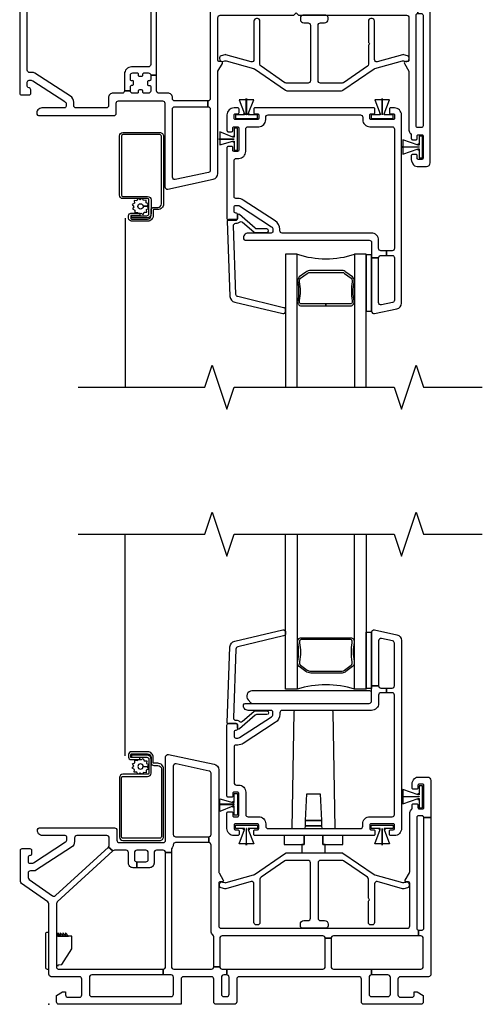
# Model space of a CAD drawing. Units: inches. Extents: x 1 to 165, y 0 to 82.
# Drawn here: x 76 to 80, y 2 to 10 of the extents above; entities that cross this region are included whole.
import ezdxf

# ---------------------------------------------------------------- set-up
doc = ezdxf.new("R2010")
doc.units = ezdxf.units.IN
doc.header["$MEASUREMENT"] = 0
for name, color, linetype in [('ZP-ANNO-MARK', 9, 'Continuous'), ('ZP-SECT-ALUM', 63, 'Continuous'), ('ZP-SECT-GLAS', 153, 'Continuous'), ('ZP-SECT-HDWR', 53, 'Continuous'), ('ZP-SECT-REIN', 14, 'Continuous'), ('ZP-SECT-RNHA', 101, 'Continuous'), ('ZP-SECT-SCRN', 234, 'Screen'), ('ZP-SECT-SEAL', 8, 'Continuous'), ('ZP-SECT-VINL', 130, 'Continuous'), ('ZP-SECT-WSTP', 40, 'Continuous')]:
    doc.layers.add(name, color=color, linetype=linetype)
doc.layers.add('ZP-ANNO-NPLT', color=7, linetype='Continuous', plot=False)
doc.linetypes.add('Screen', pattern='A,0.0625,-0.09375,[133,ltypeshp.shx,S=0.0375,R=0,X=-0.0625,Y=0],-0.0625,0.03125', length=0.25)

# ---------------------------------------------------------------- blocks, each defined once
blk = doc.blocks.new('CS V250 SW  (11-16 IG) Horiz Mull  F V')
at = {"layer": 'ZP-SECT-RNHA'}
h = blk.add_hatch(dxfattribs=at)
h.set_pattern_fill('ANSI38', color=256, scale=0.5, style=0)
h.set_pattern_definition([(45, (-22, 36.5), (-0.04419417, 0.04419417), []), (135, (-22, 36.5), (-0.13258252, 0.04419417), [0.15625, -0.09375])])
h.paths.add_polyline_path([(2.7685, 0.4697, 0.414214), (2.7385, 0.4997), (-0.0415, 0.4997, 0.414214), (-0.0715, 0.4697), (-0.0715, -0.3503, 0.414214), (-0.0415, -0.3803), (0.6635, -0.3803, 0.414214), (0.6785, -0.3653), (0.6785, -0.3003, 0.414214), (0.6635, -0.2853), (0.1935, -0.2853, -0.414214), (0.1285, -0.2203), (0.1285, 0.3397, -0.414214), (0.1935, 0.4047), (2.5035, 0.4047, -0.414214), (2.5685, 0.3397), (2.5685, -0.2203, -0.414214), (2.5035, -0.2853), (2.0335, -0.2853, 0.414214), (2.0185, -0.3003), (2.0185, -0.3653, 0.414214), (2.0335, -0.3803), (2.7385, -0.3803, 0.414214), (2.7685, -0.3503)])
at = {"layer": 'ZP-ANNO-NPLT'}
blk.add_point((0, 0), dxfattribs=at)
at = {"layer": 'ZP-SECT-ALUM'}
for points in [[(0.8227, 2.3194), (0.8228, 2.3277, 0.495094), (0.8083, 2.3467), (0.5985, 2.3467), (0.5985, 2.3627), (0.8083, 2.3627, -0.495094), (0.8382, 2.3234, 0.085608), (0.8377, 2.1629, -0.267196), (0.8256, 2.1178), (0.7692, 2.0764, -0.198912), (0.7361, 2.0627), (0.4705, 2.0627, -0.159288), (0.4279, 2.0764), (0.3715, 2.1178, -0.267196), (0.3593, 2.1629, 0.085608), (0.3589, 2.3234, -0.495094), (0.3888, 2.3627), (0.5985, 2.3627), (0.5985, 2.3467), (0.3888, 2.3467, 0.495094), (0.3743, 2.3277), (0.3744, 2.3194, -0.085608), (0.3748, 2.1588, 0.267442), (0.3828, 2.1291), (0.4392, 2.0877, 0.144137), (0.4705, 2.0787), (0.7361, 2.0787, 0.198912), (0.7579, 2.0877), (0.8143, 2.1291, 0.267385), (0.8223, 2.1588, -0.085608)], [(0.9273, -2.4903), (0.8919, -2.4903, 0.414214), (0.8878, -2.4945), (0.8878, -2.5408, -0.414214), (0.8398, -2.5888), (0.7033, -2.5888, -0.414214), (0.6784, -2.5639), (0.6784, -2.5418, -0.414214), (0.6983, -2.5218), (0.7726, -2.5218), (0.7726, -2.5403), (0.6983, -2.5403, 0.414214), (0.6968, -2.5418), (0.6968, -2.5639, 0.414214), (0.7033, -2.5703), (0.8398, -2.5703, 0.414214), (0.8693, -2.5408), (0.8693, -2.4945, -0.414214), (0.8919, -2.4718), (0.9273, -2.4718, 0.414214), (0.9567, -2.4423), (0.9567, -1.8658, 0.414214), (0.9433, -1.8523), (0.6288, -1.8523, 0.414214), (0.6188, -1.8623), (0.6188, -2.3683, 0.414214), (0.6288, -2.3783), (0.8403, -2.3783, -0.414214), (0.8688, -2.4068), (0.8688, -2.5261, -0.414214), (0.8342, -2.5606), (0.7024, -2.5606), (0.7024, -2.5421), (0.8342, -2.5421, 0.414214), (0.8503, -2.5261), (0.8503, -2.4068, 0.414214), (0.8403, -2.3968), (0.6288, -2.3968, -0.414214), (0.6003, -2.3683), (0.6003, -1.8623, -0.414214), (0.6288, -1.8338), (0.9433, -1.8338, -0.414214), (0.9753, -1.8658), (0.9753, -2.4423, -0.414214)], [(2.5811, -3.265), (2.5811, -3.2734, -0.495094), (2.5667, -3.2923), (2.3569, -3.2923), (2.3569, -3.3083), (2.5667, -3.3083, 0.495094), (2.5965, -3.2691, -0.085608), (2.5961, -3.1086, 0.267196), (2.5839, -3.0634), (2.5276, -3.0221, 0.198912), (2.4944, -3.0083), (2.2289, -3.0083, 0.159288), (2.1862, -3.0221), (2.1299, -3.0634, 0.267196), (2.1177, -3.1086, -0.085608), (2.1172, -3.2691, 0.495094), (2.1471, -3.3083), (2.3569, -3.3083), (2.3569, -3.2923), (2.1471, -3.2923, -0.495094), (2.1327, -3.2734), (2.1327, -3.265, 0.085608), (2.1332, -3.1045, -0.267442), (2.1412, -3.0747), (2.1975, -3.0334, -0.144137), (2.2289, -3.0243), (2.4944, -3.0243, -0.198912), (2.5162, -3.0334), (2.5726, -3.0747, -0.267385), (2.5806, -3.1045, 0.085608)]]:
    blk.add_lwpolyline(points, format="xyb", close=True, dxfattribs=at)
at = {"layer": 'ZP-SECT-GLAS'}
for points in [[(0.354, 3), (0.354, 1.9247), (0.2556, 1.9247), (0.2556, 3)], [(0.9415, 3), (0.9415, 1.9247), (0.8431, 1.9247), (0.8431, 3)], [(2.1124, -4), (2.1124, -2.8703), (2.0139, -2.8703), (2.0139, -4)], [(2.6999, -4), (2.6999, -2.8703), (2.6014, -2.8703), (2.6014, -4)]]:
    blk.add_lwpolyline(points, dxfattribs=at)
at = {"layer": 'ZP-SECT-HDWR'}
blk.add_lwpolyline([(0.9865, 1.8997, 0.414214), (0.9715, 1.9147), (-0.0305, 1.9147, 0.659396), (-0.0631, 1.8386), (-0.0399, 1.8143, 0.205258), (-0.029, 1.8097), (0.8355, 1.8097, -0.414214), (0.8505, 1.7947), (0.8505, 1.6997, 0.414214), (0.8655, 1.6847), (0.9665, 1.6847, 0.414214), (0.9865, 1.7047)], format="xyb", close=True, dxfattribs=at)
at = {"layer": 'ZP-SECT-REIN'}
blk.add_lwpolyline([(2.7685, 0.4697, 0.414214), (2.7385, 0.4997), (-0.0415, 0.4997, 0.414214), (-0.0715, 0.4697), (-0.0715, -0.3503, 0.414214), (-0.0415, -0.3803), (0.6635, -0.3803, 0.414214), (0.6785, -0.3653), (0.6785, -0.3003, 0.414214), (0.6635, -0.2853), (0.1935, -0.2853, -0.414214), (0.1285, -0.2203), (0.1285, 0.3397, -0.414214), (0.1935, 0.4047), (2.5035, 0.4047, -0.414214), (2.5685, 0.3397), (2.5685, -0.2203, -0.414214), (2.5035, -0.2853), (2.0335, -0.2853, 0.414214), (2.0185, -0.3003), (2.0185, -0.3653, 0.414214), (2.0335, -0.3803), (2.7385, -0.3803, 0.414214), (2.7685, -0.3503)], format="xyb", close=True, dxfattribs=at)
at = {"layer": 'ZP-SECT-SCRN'}
blk.add_line((0.6495, -2.5625), (0.6495, -4), dxfattribs=at)
at = {"layer": 'ZP-SECT-SEAL'}
for centre, start, end in [((0.5985, 1.159), 72.28853, 107.71147), ((2.3569, -2.1046), 252.28853, 287.71147)]:
    blk.add_arc(centre, 0.8038, start, end, dxfattribs=at)
at = {"layer": 'ZP-SECT-VINL'}
for points in [[(3.1835, 1.9827, -0.414214), (3.1735, 1.9727), (3.1435, 1.9727, -0.414214), (3.1335, 1.9827), (3.1335, 2.0052, 0.414214), (3.1235, 2.0152), (3.0935, 2.0152, 0.414214), (3.0835, 2.0052), (3.0835, 1.9779, -0.215398), (3.0768, 1.9629, 0.215398), (3.0635, 1.9336), (3.0635, 1.4317), (3.0252, 1.3657, 0.578074), (3.0339, 1.3507), (3.0535, 1.3507, -0.414214), (3.0635, 1.3407), (3.0635, 0.9767, -0.414214), (3.0435, 0.9567), (2.123, 0.9567), (2.1035, 0.9372), (2.084, 0.9567), (1.4585, 0.9567, -0.414214), (1.4385, 0.9767), (1.4385, 1.3407, -0.414214), (1.4485, 1.3507), (1.4682, 1.3507, 0.578074), (1.4768, 1.3657), (1.4385, 1.4317), (1.4385, 2.3032, 0.354119), (1.3989, 2.3521), (1.0107, 2.4346, 0.476976), (0.9865, 2.415), (0.9865, 1.7047, -0.414214), (0.9665, 1.6847), (0.5925, 1.6847, -0.414214), (0.5725, 1.7047), (0.5725, 1.7897, 0.414214), (0.5525, 1.8097), (-0.0879, 1.8097, 0.354411), (-0.1025, 1.7978, 0.476657), (-0.0595, 1.7447), (0.1315, 1.7447, -0.414214), (0.1465, 1.7297), (0.1465, 1.7115, -0.253968), (0.1351, 1.6906), (-0.1373, 1.5137, -0.144993), (-0.1509, 1.5097), (-0.1685, 1.5097, -0.414214), (-0.1835, 1.5247), (-0.1835, 1.5597, -0.413872), (-0.1685, 1.5747, 0.413872), (-0.1535, 1.5897), (-0.1535, 1.6197, 0.414214), (-0.1685, 1.6347), (-0.2335, 1.6347, 0.414214), (-0.2485, 1.6197), (-0.2485, 0.5647, 0.414214), (-0.2285, 0.5447), (-0.2035, 0.5447, -0.414214), (-0.1835, 0.5247), (-0.1835, -0.4053, -0.414214), (-0.2035, -0.4253), (-0.2285, -0.4253, 0.414214), (-0.2485, -0.4453), (-0.2485, -1.5003, 0.414214), (-0.2335, -1.5153), (-0.1685, -1.5153, 0.414214), (-0.1535, -1.5003), (-0.1535, -1.4703, 0.413872), (-0.1685, -1.4553, -0.413872), (-0.1835, -1.4403), (-0.1835, -1.4053, -0.414214), (-0.1685, -1.3903), (-0.1509, -1.3903, -0.144993), (-0.1373, -1.3944), (0.1351, -1.5712, -0.253968), (0.1465, -1.5922), (0.1465, -1.6103, -0.414214), (0.1315, -1.6253), (-0.0595, -1.6253, 0.476657), (-0.1025, -1.6784, 0.354411), (-0.0879, -1.6903), (0.5525, -1.6903, 0.414214), (0.5725, -1.6703), (0.5725, -1.5853, -0.414214), (0.5925, -1.5653), (0.9665, -1.5653, -0.414214), (0.9865, -1.5853), (0.9865, -2.2957, 0.476976), (1.0107, -2.3153), (1.3989, -2.2328, 0.354119), (1.4385, -2.1838), (1.4385, -1.3123), (1.4768, -1.2464, 0.578074), (1.4682, -1.2313), (1.4485, -1.2313, -0.414214), (1.4385, -1.2213), (1.4385, -0.8573, -0.414214), (1.4585, -0.8373), (2.084, -0.8373), (2.1035, -0.8178), (2.123, -0.8373), (3.0435, -0.8373, -0.414214), (3.0635, -0.8573), (3.0635, -1.2213, -0.414214), (3.0535, -1.2313), (3.0339, -1.2313, 0.578074), (3.0252, -1.2464), (3.0635, -1.3123), (3.0635, -1.8143, 0.215398), (3.0768, -1.8435, -0.215398), (3.0835, -1.8585), (3.0835, -1.8858, 0.414214), (3.0935, -1.8958), (3.1235, -1.8958, 0.414214), (3.1335, -1.8858), (3.1335, -1.8633, -0.414214), (3.1435, -1.8533), (3.1735, -1.8533, -0.414214), (3.1835, -1.8633), (3.1835, -2.0533, -0.414214), (3.1735, -2.0633), (3.1435, -2.0633, -0.414214), (3.1335, -2.0533), (3.1335, -2.0308, 0.414214), (3.1235, -2.0208), (3.0935, -2.0208, 0.414214), (3.0835, -2.0308), (3.0835, -2.0679, 0.109518), (3.0854, -2.0764), (3.0968, -2.1008, 0.291473), (3.1322, -2.1233), (3.2135, -2.1233, 0.414214), (3.2435, -2.0933), (3.2435, -0.4453, 0.414214), (3.2235, -0.4253), (3.1985, -0.4253, -0.414214), (3.1785, -0.4053), (3.1785, 0.5247, -0.414214), (3.1985, 0.5447), (3.2235, 0.5447, 0.414214), (3.2435, 0.5647), (3.2435, 0.9567), (3.1835, 0.9567, -0.414214), (3.1685, 0.9417), (3.1385, 0.9417), (3.1385, 0.8917), (3.1585, 0.8917, -0.414214), (3.1785, 0.8717), (3.1785, 0.6297, -0.414214), (3.1585, 0.6097), (2.9835, 0.5597), (3.0935, 0.5597, -0.414214), (3.1135, 0.5397), (3.1135, -0.4203, -0.414214), (3.0935, -0.4403), (3.0935, -0.4903), (3.1585, -0.4903, -0.414214), (3.1785, -0.5103), (3.1785, -0.7523, -0.414214), (3.1585, -0.7723), (3.1385, -0.7723), (3.1385, -0.8223), (3.1685, -0.8223, -0.414214), (3.1835, -0.8373), (3.1835, -1.7783, -0.414214), (3.1685, -1.7933), (3.1385, -1.7933, -0.414214), (3.1235, -1.7783), (3.1235, -0.8373, -0.414214), (3.1385, -0.8223), (3.1385, -0.7723), (2.9835, -0.7723, -0.414214), (2.9635, -0.7523), (2.9635, -0.5103), (2.9135, -0.5103), (2.9135, -0.7523, -0.414214), (2.8935, -0.7723), (2.26, -0.7723, -0.414214), (2.24, -0.7523), (2.24, -0.5103), (2.19, -0.5103), (2.19, -0.5473, -0.414214), (2.18, -0.5573), (2.1725, -0.5573, 0.414214), (2.1625, -0.5673), (2.1625, -0.5863, 0.59473), (2.1765, -0.597, -0.523655), (2.19, -0.6063), (2.19, -0.6433, -0.414214), (2.17, -0.6633), (2.133, -0.6633, -0.414214), (2.123, -0.6533), (2.123, -0.6458, 0.414214), (2.113, -0.6358), (2.094, -0.6358, 0.59473), (2.0834, -0.6498, -0.523655), (2.074, -0.6633), (2.037, -0.6633, -0.414214), (2.017, -0.6433), (2.017, -0.6063, -0.414214), (2.027, -0.5963), (2.0345, -0.5963, 0.414214), (2.0445, -0.5863), (2.0445, -0.5673, 0.59473), (2.0305, -0.5567, -0.523655), (2.017, -0.5473), (1.967, -0.5473), (1.967, -0.6533, 0.414214), (2.027, -0.7133), (2.17, -0.7133, -0.414214), (2.19, -0.7333), (2.19, -0.7523, -0.414214), (2.17, -0.7723), (1.5695, -0.7723, -0.414214), (1.5495, -0.7523), (1.4995, -0.7523), (1.4995, -0.7526, -0.414214), (1.4795, -0.7726), (1.4125, -0.7726, 0.414214), (1.3735, -0.8116), (1.3735, -1.5463, -0.414214), (1.3535, -1.5663), (1.3535, -1.6153, -0.414214), (1.3735, -1.6353), (1.3735, -2.1555, -0.354119), (1.3577, -2.1751), (1.0757, -2.235, -0.476976), (1.0515, -2.2155), (1.0515, -1.6353, -0.414214), (1.0715, -1.6153), (1.3535, -1.6153), (1.3535, -1.5663), (1.0715, -1.5663, -0.414214), (1.0515, -1.5463), (1.0515, -1.5393, 0.414214), (1.0125, -1.5003), (0.936, -1.5003, -0.414214), (0.916, -1.4803), (0.916, -1.3473), (0.866, -1.3473), (0.866, -1.3843, -0.414214), (0.856, -1.3943), (0.8485, -1.3943, 0.414214), (0.8385, -1.4043), (0.8385, -1.4233, 0.59473), (0.8525, -1.434, -0.523655), (0.866, -1.4433), (0.866, -1.4803, -0.414214), (0.846, -1.5003), (0.809, -1.5003, -0.414214), (0.799, -1.4903), (0.799, -1.4828, 0.414214), (0.789, -1.4728), (0.77, -1.4728, 0.59473), (0.7594, -1.4868, -0.523655), (0.75, -1.5003), (0.713, -1.5003, -0.414214), (0.693, -1.4803), (0.643, -1.4803, -0.414214), (0.623, -1.5003), (0.5465, -1.5003, 0.414214), (0.5075, -1.5393), (0.5075, -1.6053, -0.414214), (0.4875, -1.6253), (0.2315, -1.6253, -0.414214), (0.2115, -1.6053), (0.2115, -1.5759, 0.253968), (0.1842, -1.5256), (-0.1192, -1.3286, 0.144993), (-0.1301, -1.3253), (-0.1635, -1.3253, -0.414214), (-0.1835, -1.3053), (-0.1835, -0.5103, -0.414214), (-0.1635, -0.4903), (0.846, -0.4903, -0.414214), (0.866, -0.5103), (0.866, -1.2573, -0.414214), (0.846, -1.2773), (0.703, -1.2773, 0.414214), (0.643, -1.3373), (0.643, -1.4803), (0.693, -1.4803), (0.693, -1.4433, -0.414214), (0.703, -1.4333), (0.7105, -1.4333, 0.414214), (0.7205, -1.4233), (0.7205, -1.4043, 0.59473), (0.7065, -1.3937, -0.523655), (0.693, -1.3843), (0.693, -1.3473, -0.414214), (0.713, -1.3273), (0.75, -1.3273, -0.414214), (0.76, -1.3373), (0.76, -1.3448, 0.414214), (0.77, -1.3548), (0.789, -1.3548, 0.59473), (0.7997, -1.3408, -0.523655), (0.809, -1.3273), (0.846, -1.3273, -0.414214), (0.866, -1.3473), (0.916, -1.3473), (0.916, -0.5103, -0.414214), (0.936, -0.4903), (1.4795, -0.4903, -0.414214), (1.4995, -0.5103), (1.4995, -0.7523), (1.5495, -0.7523), (1.5495, -0.5103, -0.414214), (1.5695, -0.4903), (1.947, -0.4903, -0.414214), (1.967, -0.5103), (1.967, -0.5473), (2.017, -0.5473), (2.017, -0.5103, -0.414214), (2.037, -0.4903), (2.074, -0.4903, -0.414214), (2.084, -0.5003), (2.084, -0.5078, 0.414214), (2.094, -0.5178), (2.113, -0.5178, 0.59473), (2.1237, -0.5038, -0.523655), (2.133, -0.4903), (2.17, -0.4903, -0.414214), (2.19, -0.5103), (2.24, -0.5103, -0.414214), (2.26, -0.4903), (2.8935, -0.4903, -0.414214), (2.9135, -0.5103), (2.9635, -0.5103, -0.414214), (2.9835, -0.4903), (3.0935, -0.4903), (3.0935, -0.4403), (2.8845, -0.4403, -0.414214), (2.8645, -0.4203), (2.8645, 0.5397), (2.8145, 0.5397), (2.8145, -0.4203, -0.414214), (2.7945, -0.4403), (-0.0985, -0.4403, -0.414214), (-0.1185, -0.4203), (-0.1185, 0.5397, -0.414214), (-0.0985, 0.5597), (2.7945, 0.5597, -0.414214), (2.8145, 0.5397), (2.8645, 0.5397, -0.414214), (2.8845, 0.5597), (2.9835, 0.5597), (2.9835, 0.6097, -0.414214), (2.9635, 0.6297), (2.9635, 0.8717), (2.9135, 0.8717), (2.9135, 0.6297, -0.414214), (2.8935, 0.6097), (2.26, 0.6097, -0.414214), (2.24, 0.6297), (2.19, 0.6297, -0.414214), (2.17, 0.6097), (2.133, 0.6097, -0.414214), (2.123, 0.6197), (2.123, 0.6272, 0.414214), (2.113, 0.6372), (2.094, 0.6372, 0.59473), (2.0834, 0.6232, -0.523655), (2.074, 0.6097), (2.037, 0.6097, -0.414214), (2.017, 0.6297), (2.017, 0.6667, -0.414214), (2.027, 0.6767), (2.0345, 0.6767, 0.414214), (2.0445, 0.6867), (2.0445, 0.7057, 0.59473), (2.0305, 0.7163, -0.523655), (2.017, 0.7257), (2.017, 0.7627, -0.414214), (2.037, 0.7827), (2.037, 0.8318, 0.464153), (1.967, 0.7727), (1.967, 0.6297, -0.414214), (1.947, 0.6097), (1.5695, 0.6097, -0.414214), (1.5495, 0.6297), (1.5495, 0.8717), (1.4995, 0.8717), (1.4995, 0.6297, -0.414214), (1.4795, 0.6097), (0.936, 0.6097, -0.414214), (0.916, 0.6297), (0.866, 0.6297, -0.414214), (0.846, 0.6097), (-0.1635, 0.6097, -0.414214), (-0.1835, 0.6297), (-0.1835, 1.4247, -0.414214), (-0.1635, 1.4447), (-0.1301, 1.4447, 0.144993), (-0.1192, 1.4479), (0.1842, 1.6449, 0.253968), (0.2115, 1.6953), (0.2115, 1.7247, -0.414214), (0.2315, 1.7447), (0.4875, 1.7447, -0.414214), (0.5075, 1.7247), (0.5075, 1.6587, 0.414214), (0.5465, 1.6197), (0.623, 1.6197, -0.414214), (0.643, 1.5997), (0.643, 1.4667), (0.693, 1.4667), (0.693, 1.5037, -0.414214), (0.703, 1.5137), (0.7105, 1.5137, 0.414214), (0.7205, 1.5237), (0.7205, 1.5427, 0.59473), (0.7065, 1.5533, -0.523655), (0.693, 1.5627), (0.693, 1.5997, -0.414214), (0.713, 1.6197), (0.75, 1.6197, -0.414214), (0.76, 1.6097), (0.76, 1.6022, 0.414214), (0.77, 1.5922), (0.789, 1.5922, 0.59473), (0.7997, 1.6061, -0.523655), (0.809, 1.6197), (0.846, 1.6197, -0.414214), (0.866, 1.5997), (0.866, 1.5627, -0.414214), (0.856, 1.5527), (0.8485, 1.5527, 0.414214), (0.8385, 1.5427), (0.8385, 1.5237, 0.59473), (0.8525, 1.513, -0.523655), (0.866, 1.5037), (0.866, 1.4667, -0.414214), (0.846, 1.4467), (0.809, 1.4467, -0.414214), (0.799, 1.4567), (0.799, 1.4642, 0.414214), (0.789, 1.4742), (0.77, 1.4742, 0.59473), (0.7594, 1.4602, -0.523655), (0.75, 1.4467), (0.713, 1.4467, -0.414214), (0.693, 1.4667), (0.6439, 1.4667, 0.464153), (0.703, 1.3967), (0.846, 1.3967, -0.414214), (0.866, 1.3767), (0.866, 0.6297), (0.916, 0.6297), (0.916, 1.5997, -0.414214), (0.936, 1.6197), (1.0125, 1.6197, 0.452854), (1.0516, 1.6633, -0.44924), (1.0715, 1.6857), (1.0715, 1.7347, -0.414214), (1.0515, 1.7547), (1.0515, 2.3348, -0.476976), (1.0757, 2.3543), (1.3577, 2.2944, -0.354119), (1.3735, 2.2748), (1.3735, 1.7547, -0.414214), (1.3535, 1.7347), (1.0715, 1.7347), (1.0715, 1.6857), (1.3535, 1.6857, -0.414214), (1.3735, 1.6657), (1.3735, 0.931, 0.414214), (1.4125, 0.892), (1.4795, 0.892, -0.414214), (1.4995, 0.872), (1.4995, 0.8717), (1.5495, 0.8717, -0.414214), (1.5695, 0.8917), (2.17, 0.8917, -0.414214), (2.19, 0.8717), (2.19, 0.8527, -0.414214), (2.17, 0.8327), (2.037, 0.8327), (2.037, 0.7827), (2.074, 0.7827, -0.414214), (2.084, 0.7727), (2.084, 0.7652, 0.414214), (2.094, 0.7552), (2.113, 0.7552, 0.59473), (2.1237, 0.7692, -0.523655), (2.133, 0.7827), (2.17, 0.7827, -0.414214), (2.19, 0.7627), (2.19, 0.7257, -0.414214), (2.18, 0.7157), (2.1725, 0.7157, 0.414214), (2.1625, 0.7057), (2.1625, 0.6867, 0.59473), (2.1765, 0.676, -0.523655), (2.19, 0.6667), (2.19, 0.6297), (2.24, 0.6297), (2.24, 0.8717, -0.414214), (2.26, 0.8917), (2.8935, 0.8917, -0.414214), (2.9135, 0.8717), (2.9635, 0.8717, -0.414214), (2.9835, 0.8917), (3.1385, 0.8917), (3.1385, 0.9417, -0.414214), (3.1235, 0.9567), (3.1235, 1.8977, -0.414214), (3.1385, 1.9127), (3.1685, 1.9127, -0.414214), (3.1835, 1.8977), (3.1835, 0.9567), (3.2435, 0.9567), (3.2435, 2.2127, 0.414214), (3.2135, 2.2427), (3.1322, 2.2427, 0.291473), (3.0968, 2.2201), (3.0854, 2.1957, 0.109518), (3.0835, 2.1872), (3.0835, 2.1502, 0.414214), (3.0935, 2.1402), (3.1235, 2.1402, 0.414214), (3.1335, 2.1502), (3.1335, 2.1727, -0.414214), (3.1435, 2.1827), (3.1735, 2.1827, -0.414214), (3.1835, 2.1727)], [(-0.2305, 1.6347, -0.424475), (-0.2405, 1.645), (-0.218, 2.2897, -0.354119), (-0.1767, 2.3372), (0.2323, 2.4347, -0.476976), (0.2557, 2.4144), (0.2553, 2.4031, -0.354119), (0.2388, 2.3841), (-0.1511, 2.29, 0.354119), (-0.1676, 2.271), (-0.188, 1.6869, 0.424475), (-0.168, 1.6662), (-0.1631, 1.6662, -0.177804), (-0.1366, 1.6564, 0.372037), (-0.1105, 1.6566), (-0.0159, 1.7397, -0.182182), (-0.0027, 1.7447), (0.096, 1.7447, -1), (0.096, 1.7137), (0.009, 1.7137, 0.182182), (-0.0042, 1.7087), (-0.1369, 1.5921, -0.645074), (-0.1535, 1.5997), (-0.1535, 1.6247, 0.414214), (-0.1635, 1.6347)], [(2.9874, 0.9757), (2.9984, 0.9759, 0.414214), (3.018, 0.9962), (3.0134, 1.2609, -0.176327), (3.0178, 1.2738), (3.0639, 1.3307), (3.0635, 1.3507), (3.0218, 1.3499, -0.414214), (3.0117, 1.3598), (3.0187, 1.7883, -0.419335), (3.0387, 1.8087), (3.0415, 1.8087, 0.414214), (3.0515, 1.8187), (3.0515, 1.8577, 0.414214), (3.0415, 1.8677), (1.4605, 1.8677, 0.414214), (1.4505, 1.8577), (1.4505, 1.8187, 0.44648), (1.4615, 1.8086, -0.447288), (1.4834, 1.7883), (1.4908, 1.3598, -0.414214), (1.4806, 1.3499), (1.4389, 1.3507), (1.4385, 1.3307), (1.4846, 1.2738, -0.176327), (1.489, 1.2609), (1.4844, 0.9962, 0.414214), (1.504, 0.9759), (1.515, 0.9757, 0.414214), (1.5354, 0.9953), (1.5342, 1.7792, -0.409111), (1.5642, 1.8087), (1.8825, 1.8087, 0.236068), (1.8905, 1.8127, -0.5), (1.9065, 1.8127, 0.236068), (1.9145, 1.8087), (2.2015, 1.8087, -0.414214), (2.2215, 1.7887), (2.2215, 1.0357, -0.414214), (2.2015, 1.0157), (2.1825, 1.0157, 0.414214), (2.1625, 0.9957), (2.1625, 0.9767, 0.414214), (2.1825, 0.9567), (2.3195, 0.9567, 0.414214), (2.3395, 0.9767), (2.3395, 0.9957, 0.414214), (2.3195, 1.0157), (2.3005, 1.0157, -0.414214), (2.2805, 1.0357), (2.2805, 1.7887, -0.414214), (2.3005, 1.8087), (2.9379, 1.8087, -0.409111), (2.9679, 1.7792), (2.967, 0.9953, 0.414214)], [(2.225, -1.3943, -0.414214), (2.205, -1.4143), (2.0197, -1.4143, -0.151682), (2.0083, -1.4108), (1.8047, -1.2708, -0.247012), (1.796, -1.2544), (1.796, -0.8853, 0.414214), (1.776, -0.8653), (1.765, -0.8653, 0.414214), (1.745, -0.8853), (1.745, -1.2149, -0.477143), (1.7208, -1.2344), (1.5062, -1.1727, 0.118358), (1.4968, -1.1729), (1.4652, -1.1814, 0.414214), (1.451, -1.2059), (1.4539, -1.2165, 0.414214), (1.4783, -1.2307), (1.4982, -1.2254, -0.118358), (1.5075, -1.2251), (1.7411, -1.2909, -0.098354), (1.7483, -1.294), (2.0129, -1.4758, 0.151682), (2.0242, -1.4793), (2.4908, -1.4793, 0.151682), (2.5021, -1.4758), (2.7667, -1.294, -0.098491), (2.7739, -1.2909), (3.0081, -1.2251, -0.118358), (3.0175, -1.2253), (3.0373, -1.2307, 0.414214), (3.0618, -1.2165), (3.0646, -1.2059, 0.414214), (3.0505, -1.1814), (3.0188, -1.1729, 0.118358), (3.0095, -1.1727), (2.7942, -1.2344, -0.476976), (2.77, -1.2149), (2.77, -0.8853, 0.414214), (2.75, -0.8653), (2.739, -0.8653, 0.414214), (2.719, -0.8853), (2.719, -1.0643, 0.236068), (2.723, -1.0723, -0.5), (2.723, -1.0883, 0.236068), (2.719, -1.0963), (2.719, -1.2544, -0.247012), (2.7103, -1.2708), (2.5067, -1.4108, -0.151682), (2.4953, -1.4143), (2.31, -1.4143, -0.414214), (2.29, -1.3943), (2.29, -0.9223, -0.414214), (2.31, -0.9023), (2.3455, -0.9023, 0.414214), (2.3755, -0.8723), (2.3755, -0.8573, 0.414214), (2.3555, -0.8373), (2.1595, -0.8373, 0.414214), (2.1395, -0.8573), (2.1395, -0.8723, 0.414214), (2.1695, -0.9023), (2.205, -0.9023, -0.414214), (2.225, -0.9223)], [(2.74, -1.7253, -0.414214), (2.73, -1.7153), (2.73, -1.6853, -0.414214), (2.74, -1.6753), (2.7625, -1.6753, 0.414214), (2.7725, -1.6653), (2.7725, -1.6353, 0.414214), (2.7625, -1.6253), (1.7525, -1.6253, 0.414214), (1.7425, -1.6353), (1.7425, -1.6653, 0.414214), (1.7525, -1.6753), (1.775, -1.6753, -0.414214), (1.785, -1.6853), (1.785, -1.7153, -0.414214), (1.775, -1.7253), (1.585, -1.7253, -0.414214), (1.575, -1.7153), (1.575, -1.6853, -0.414214), (1.585, -1.6753), (1.6075, -1.6753, 0.414214), (1.6175, -1.6653), (1.6175, -1.6353, 0.414214), (1.6075, -1.6253), (1.575, -1.6253, 0.414214), (1.515, -1.6853), (1.515, -1.8178, 0.414214), (1.525, -1.8278), (1.555, -1.8278, 0.414214), (1.565, -1.8178), (1.565, -1.7953, -0.414214), (1.575, -1.7853), (1.605, -1.7853, -0.414214), (1.615, -1.7953), (1.615, -1.9853, -0.414214), (1.605, -1.9953), (1.575, -1.9953, -0.414214), (1.565, -1.9853), (1.565, -1.9628, 0.414214), (1.555, -1.9528), (1.525, -1.9528, 0.414214), (1.515, -1.9628), (1.515, -2.5653, 0.414214), (1.53, -2.5803), (1.59, -2.5803, 0.414214), (1.605, -2.5653), (1.605, -2.5353, 0.414214), (1.59, -2.5203, -0.414214), (1.575, -2.5053), (1.575, -2.4703, -0.414214), (1.59, -2.4553), (1.6076, -2.4553, -0.144993), (1.6212, -2.4594), (1.8936, -2.6363, -0.253968), (1.905, -2.6572), (1.905, -2.6753, -0.414214), (1.89, -2.6903), (1.695, -2.6903, 0.474498), (1.6558, -2.7383, 0.356394), (1.6705, -2.7503), (2.725, -2.7503, -0.414214), (2.745, -2.7703), (2.745, -2.9003), (2.805, -2.9003, -0.414214), (2.825, -2.8803), (2.8725, -2.8803), (2.8725, -2.8403), (2.825, -2.8403, -0.414214), (2.805, -2.8203), (2.805, -2.7503, 0.414214), (2.745, -2.6903), (1.985, -2.6903, -0.414214), (1.965, -2.6703), (1.965, -2.6572, 0.253968), (1.9263, -2.586), (1.6539, -2.409, 0.144993), (1.6076, -2.3953), (1.59, -2.3953, -0.414214), (1.575, -2.3803), (1.575, -2.0753, -0.414214), (1.595, -2.0553), (1.615, -2.0553, 0.414214), (1.675, -1.9953), (1.675, -1.8053, -0.414214), (1.695, -1.7853), (1.785, -1.7853, 0.414214), (1.845, -1.7253), (1.845, -1.7053, -0.414214), (1.865, -1.6853), (2.65, -1.6853, -0.414214), (2.67, -1.7053), (2.67, -1.7253, 0.414214), (2.73, -1.7853), (2.92, -1.7853, -0.414214), (2.94, -1.8053), (2.94, -2.8203, -0.414214), (2.92, -2.8403), (2.8725, -2.8403), (2.8725, -2.8803), (2.92, -2.8803, -0.414214), (2.94, -2.9003), (2.94, -3.261, -0.354119), (2.9242, -3.2806), (2.8292, -3.3008, -0.476976), (2.805, -3.2812), (2.805, -2.9003), (2.745, -2.9003), (2.745, -3.3553, 0.476976), (2.7692, -3.3749), (2.9604, -3.3343, 0.354119), (3, -3.2853), (3, -1.6853, 0.414214), (2.94, -1.6253), (2.9075, -1.6253, 0.414215), (2.8975, -1.6353), (2.8975, -1.6653, 0.414214), (2.9075, -1.6753), (2.93, -1.6753, -0.414214), (2.94, -1.6853), (2.94, -1.7153, -0.414214), (2.93, -1.7253)], [(1.5278, -2.5753, 0.424475), (1.5178, -2.5857), (1.5404, -3.2304, 0.354119), (1.5816, -3.2779), (1.9906, -3.3754, 0.476976), (2.0141, -3.355), (2.0137, -3.3438, 0.354119), (1.9972, -3.3248), (1.6073, -3.2306, -0.354119), (1.5907, -3.2116), (1.5703, -2.6275, -0.424475), (1.5903, -2.6068), (1.5952, -2.6068, 0.177804), (1.6217, -2.5971, -0.372037), (1.6479, -2.5973), (1.7424, -2.6804, 0.182182), (1.7556, -2.6853), (1.8543, -2.6853, 1), (1.8543, -2.6543), (1.7673, -2.6543, -0.182182), (1.7541, -2.6494), (1.6214, -2.5328, 0.645074), (1.6048, -2.5403), (1.6048, -2.5653, -0.414214), (1.5948, -2.5753)]]:
    blk.add_lwpolyline(points, format="xyb", close=True, dxfattribs=at)
at = {"layer": 'ZP-SECT-WSTP'}
for points in [[(0.9865, 1.9297), (0.9415, 1.9297), (0.9415, 2.4097), (0.9865, 2.4097)], [(3.1735, 1.9832), (3.1435, 1.9832), (3.1435, 2.0532), (3.1335, 2.0532), (3.1335, 2.0562), (3.1435, 2.0562), (3.1435, 2.0602), (3.1345, 2.0602), (2.9985, 2.0145), (2.9985, 2.0762), (2.9885, 2.0762), (3.1435, 2.0762), (3.1435, 2.0772), (2.9985, 2.0772), (2.9885, 2.0772), (2.9985, 2.0772), (2.9985, 2.1388), (3.1345, 2.0932), (3.1435, 2.0932), (3.1435, 2.0972), (3.1335, 2.0972), (3.1335, 2.1002), (3.1435, 2.1002), (3.1435, 2.1702), (3.1735, 2.1702)], [(1.7738, -1.7153), (1.7738, -1.6853), (1.7038, -1.6853), (1.7038, -1.6753), (1.7008, -1.6753), (1.7008, -1.6853), (1.6968, -1.6853), (1.6968, -1.6763), (1.7424, -1.5553), (1.6808, -1.5553), (1.6808, -1.5453), (1.6808, -1.6853), (1.6798, -1.6853), (1.6798, -1.5553), (1.6798, -1.5453), (1.6798, -1.5553), (1.6181, -1.5553), (1.6638, -1.6763), (1.6638, -1.6853), (1.6598, -1.6853), (1.6598, -1.6753), (1.6568, -1.6753), (1.6568, -1.6853), (1.5868, -1.6853), (1.5868, -1.7153)], [(2.9287, -1.7153), (2.9287, -1.6853), (2.8587, -1.6853), (2.8587, -1.6753), (2.8557, -1.6753), (2.8557, -1.6853), (2.8517, -1.6853), (2.8517, -1.6763), (2.8973, -1.5553), (2.8357, -1.5553), (2.8357, -1.5453), (2.8357, -1.6853), (2.8347, -1.6853), (2.8347, -1.5553), (2.8347, -1.5453), (2.8347, -1.5553), (2.7731, -1.5553), (2.8187, -1.6763), (2.8187, -1.6853), (2.8147, -1.6853), (2.8147, -1.6753), (2.8117, -1.6753), (2.8117, -1.6853), (2.7417, -1.6853), (2.7417, -1.7153)], [(1.605, -1.7979), (1.575, -1.7979), (1.575, -1.8679), (1.565, -1.8679), (1.565, -1.8709), (1.575, -1.8709), (1.575, -1.8749), (1.566, -1.8749), (1.455, -1.8292), (1.455, -1.8909), (1.445, -1.8909), (1.575, -1.8909), (1.575, -1.8919), (1.455, -1.8919), (1.445, -1.8919), (1.455, -1.8919), (1.455, -1.9393), (1.566, -1.9079), (1.575, -1.9079), (1.575, -1.9119), (1.565, -1.9119), (1.565, -1.9149), (1.575, -1.9149), (1.575, -1.9849), (1.605, -1.9849)], [(3.18, -1.8643), (3.15, -1.8643), (3.15, -1.9343), (3.14, -1.9343), (3.14, -1.9373), (3.15, -1.9373), (3.15, -1.9413), (3.141, -1.9413), (3.01, -1.8957), (3.01, -1.9573), (3, -1.9573), (3.15, -1.9573), (3.15, -1.9583), (3.01, -1.9583), (3, -1.9583), (3.01, -1.9583), (3.01, -2.02), (3.141, -1.9743), (3.15, -1.9743), (3.15, -1.9783), (3.14, -1.9783), (3.14, -1.9813), (3.15, -1.9813), (3.15, -2.0513), (3.18, -2.0513)], [(2.7449, -2.8753), (2.6999, -2.8753), (2.6999, -3.3553), (2.7449, -3.3553)]]:
    blk.add_lwpolyline(points, close=True, dxfattribs=at)
blk.add_lwpolyline([(0.7768, -2.4064), (0.7618, -2.3968), (0.7564, -2.3968), (0.7488, -2.4153), (0.7259, -2.4143), (0.7289, -2.437), (0.7086, -2.4476), (0.7226, -2.4658), (0.7103, -2.4851), (0.7315, -2.4939), (0.7306, -2.5157), (0.7385, -2.5157), (0.7533, -2.5137), (0.7612, -2.5218), (0.7726, -2.5218), (0.7726, -2.5273), (0.782, -2.52), (0.8014, -2.5323), (0.8101, -2.5111), (0.833, -2.5121), (0.83, -2.4893), (0.8503, -2.4787), (0.8363, -2.4606), (0.8024, -2.4621, -0.42767), (0.7794, -2.4862, -1), (0.7794, -2.4402, -0.400884), (0.8024, -2.4621), (0.8363, -2.4606), (0.8485, -2.4412), (0.8274, -2.4325), (0.8283, -2.4096), (0.8056, -2.4127), (0.7973, -2.3968), (0.7892, -2.3968)], format="xyb", close=True, dxfattribs=at)
blk = doc.blocks.new('CS V250 SW BF  (11-16 IG) V S')
blk.add_point((0, 0))
at = {"layer": 'ZP-SECT-ALUM'}
for points in [[(2.5811, 3.0747), (2.5811, 3.083, 0.495094), (2.5667, 3.102), (2.3569, 3.102), (2.3569, 3.118), (2.5667, 3.118, -0.495094), (2.5965, 3.0788, 0.085608), (2.5961, 2.9182, -0.267196), (2.5839, 2.8731), (2.5276, 2.8317, -0.198912), (2.4944, 2.818), (2.2289, 2.818, -0.159288), (2.1862, 2.8317), (2.1299, 2.8731, -0.267196), (2.1177, 2.9182, 0.085608), (2.1172, 3.0788, -0.495094), (2.1471, 3.118), (2.3569, 3.118), (2.3569, 3.102), (2.1471, 3.102, 0.495094), (2.1327, 3.083), (2.1327, 3.0747, -0.085608), (2.1332, 2.9141, 0.267442), (2.1412, 2.8844), (2.1975, 2.843, 0.144137), (2.2289, 2.834), (2.4944, 2.834, 0.198912), (2.5162, 2.843), (2.5726, 2.8844, 0.267385), (2.5806, 2.9141, -0.085608)], [(0.9273, 2.05), (0.8919, 2.05, -0.414214), (0.8878, 2.0541), (0.8878, 2.1005, 0.414214), (0.8398, 2.1485), (0.7033, 2.1485, 0.414214), (0.6784, 2.1236), (0.6784, 2.1015, 0.414214), (0.6983, 2.0815), (0.7726, 2.0815), (0.7726, 2.1), (0.6983, 2.1, -0.414214), (0.6968, 2.1015), (0.6968, 2.1236, -0.414214), (0.7033, 2.13), (0.8398, 2.13, -0.414214), (0.8693, 2.1005), (0.8693, 2.0541, 0.414214), (0.8919, 2.0315), (0.9273, 2.0315, -0.414214), (0.9567, 2.002), (0.9567, 1.4255, -0.414214), (0.9433, 1.412), (0.6288, 1.412, -0.414214), (0.6188, 1.422), (0.6188, 1.928, -0.414214), (0.6288, 1.938), (0.8403, 1.938, 0.414214), (0.8688, 1.9665), (0.8688, 2.0858, 0.414214), (0.8342, 2.1203), (0.7024, 2.1203), (0.7024, 2.1018), (0.8342, 2.1018, -0.414214), (0.8503, 2.0858), (0.8503, 1.9665, -0.414214), (0.8403, 1.9565), (0.6288, 1.9565, 0.414214), (0.6003, 1.928), (0.6003, 1.422, 0.414214), (0.6288, 1.3935), (0.9433, 1.3935, 0.414214), (0.9753, 1.4255), (0.9753, 2.002, 0.414214)]]:
    blk.add_lwpolyline(points, format="xyb", close=True, dxfattribs=at)
at = {"layer": 'ZP-SECT-GLAS'}
for points in [[(2.1124, 4), (2.1124, 2.68), (2.0139, 2.68), (2.0139, 4)], [(2.6999, 4), (2.6999, 2.68), (2.6014, 2.68), (2.6014, 4)]]:
    blk.add_lwpolyline(points, dxfattribs=at)
at = {"layer": 'ZP-SECT-HDWR'}
for points in [[(2.745, 2.65, 0.414214), (2.73, 2.665), (1.728, 2.665, 0.659396), (1.6954, 2.589), (1.7186, 2.5647, 0.205258), (1.7294, 2.56), (2.725, 2.56, 0.414214), (2.745, 2.58)], [(2.436, 1.495), (2.4187, 2.4864, 0.409111), (2.4069, 2.498), (2.0951, 2.498, 0.409111), (2.0833, 2.4864), (2.066, 1.495), (2.1794, 1.495), (2.1821, 1.5177), (2.3199, 1.5177), (2.1821, 1.5177), (2.184, 1.5629), (2.318, 1.5629), (2.184, 1.5629), (2.1935, 1.7912), (2.3085, 1.7912), (2.318, 1.5629), (2.3199, 1.5177), (2.3226, 1.495), (2.436, 1.495)], [(0, 0.612), (-0.015, 0.612, 0.414214), (-0.03, 0.597), (-0.03, 0.315, 0.414214), (-0.015, 0.3), (0, 0.3)]]:
    blk.add_lwpolyline(points, format="xyb", close=True, dxfattribs=at)
for points in [[(2.501, 1.435), (2.001, 1.435), (2.001, 1.3602), (2.1723, 1.3602), (2.1723, 1.435), (2.1723, 1.3602), (2.1515, 1.3602), (2.1515, 1.289), (2.3505, 1.289), (2.3505, 1.3602), (2.3297, 1.3602), (2.3297, 1.435), (2.3297, 1.3602), (2.501, 1.3602), (2.501, 1.435)], [(0.065, 0.3304), (0.08, 0.328), (0.08, 0.3345), (0.11, 0.3386), (0.196, 0.471), (0.196, 0.581), (0.075, 0.581), (0.167, 0.581), (0.14, 0.608), (0.14, 0.5863), (0.1183, 0.608), (0.1183, 0.5863), (0.0967, 0.608), (0.0967, 0.5863), (0.075, 0.608), (0.075, 0.581), (0.065, 0.581), (0.065, 0.3304)]]:
    blk.add_lwpolyline(points, close=True, dxfattribs=at)
at = {"layer": 'ZP-SECT-SCRN'}
blk.add_line((0.6495, 2.1125), (0.6495, 4), dxfattribs=at)
at = {"layer": 'ZP-SECT-SEAL'}
blk.add_arc((2.3569, 1.9143), 0.8038, 72.28853, 107.71147, dxfattribs=at)
at = {"layer": 'ZP-SECT-VINL'}
for points in [[(2.74, 1.535, 0.414214), (2.73, 1.525), (2.73, 1.495, 0.414214), (2.74, 1.485), (2.7625, 1.485, -0.414214), (2.7725, 1.475), (2.7725, 1.445, -0.414214), (2.7625, 1.435), (1.7525, 1.435, -0.414214), (1.7425, 1.445), (1.7425, 1.475, -0.414214), (1.7525, 1.485), (1.775, 1.485, 0.414214), (1.785, 1.495), (1.785, 1.525, 0.414214), (1.775, 1.535), (1.585, 1.535, 0.414214), (1.575, 1.525), (1.575, 1.495, 0.414214), (1.585, 1.485), (1.6075, 1.485, -0.414214), (1.6175, 1.475), (1.6175, 1.445, -0.414214), (1.6075, 1.435), (1.575, 1.435, -0.414214), (1.515, 1.495), (1.515, 1.6275, -0.414214), (1.525, 1.6375), (1.555, 1.6375, -0.414214), (1.565, 1.6275), (1.565, 1.605, 0.414214), (1.575, 1.595), (1.605, 1.595, 0.414214), (1.615, 1.605), (1.615, 1.795, 0.414214), (1.605, 1.805), (1.575, 1.805, 0.414214), (1.565, 1.795), (1.565, 1.7725, -0.414214), (1.555, 1.7625), (1.525, 1.7625, -0.414214), (1.515, 1.7725), (1.515, 2.375, -0.414214), (1.53, 2.39), (1.59, 2.39, -0.414214), (1.605, 2.375), (1.605, 2.345, -0.414214), (1.59, 2.33, 0.414214), (1.575, 2.315), (1.575, 2.28, 0.414214), (1.59, 2.265), (1.6076, 2.265, 0.144993), (1.6212, 2.269), (1.8936, 2.4459, 0.253968), (1.905, 2.4669), (1.905, 2.485, 0.414214), (1.89, 2.5), (1.695, 2.5, -0.474498), (1.6558, 2.548, -0.356394), (1.6705, 2.56), (2.725, 2.56, 0.414214), (2.745, 2.58), (2.745, 2.71), (2.805, 2.71, 0.414214), (2.825, 2.69), (2.8725, 2.69), (2.8725, 2.65), (2.825, 2.65, 0.414214), (2.805, 2.63), (2.805, 2.56, -0.414214), (2.745, 2.5), (1.985, 2.5, 0.414214), (1.965, 2.48), (1.965, 2.4669, -0.253968), (1.9263, 2.3956), (1.6539, 2.2187, -0.144993), (1.6076, 2.205), (1.59, 2.205, 0.414214), (1.575, 2.19), (1.575, 1.885, 0.414214), (1.595, 1.865), (1.615, 1.865, -0.414214), (1.675, 1.805), (1.675, 1.615, 0.414214), (1.695, 1.595), (1.785, 1.595, -0.414214), (1.845, 1.535), (1.845, 1.515, 0.414214), (1.865, 1.495), (2.65, 1.495, 0.414214), (2.67, 1.515), (2.67, 1.535, -0.414214), (2.73, 1.595), (2.92, 1.595, 0.414214), (2.94, 1.615), (2.94, 2.63, 0.414214), (2.92, 2.65), (2.8725, 2.65), (2.8725, 2.69), (2.92, 2.69, 0.414214), (2.94, 2.71), (2.94, 3.0707, 0.354119), (2.9242, 3.0903), (2.8292, 3.1105, 0.476976), (2.805, 3.0909), (2.805, 2.71), (2.745, 2.71), (2.745, 3.165, -0.476976), (2.7692, 3.1846), (2.9604, 3.1439, -0.354119), (3, 3.095), (3, 1.495, -0.414214), (2.94, 1.435), (2.9075, 1.435, -0.414215), (2.8975, 1.445), (2.8975, 1.475, -0.414214), (2.9075, 1.485), (2.93, 1.485, 0.414214), (2.94, 1.495), (2.94, 1.525, 0.414214), (2.93, 1.535)], [(1.5278, 2.385, -0.424475), (1.5178, 2.3953), (1.5404, 3.0401, -0.354119), (1.5816, 3.0876), (1.9906, 3.1851, -0.476976), (2.0141, 3.1647), (2.0137, 3.1534, -0.354119), (1.9972, 3.1344), (1.6073, 3.0403, 0.354119), (1.5907, 3.0213), (1.5703, 2.4372, 0.424475), (1.5903, 2.4165), (1.5952, 2.4165, -0.177804), (1.6217, 2.4067, 0.372037), (1.6479, 2.407), (1.7424, 2.49, -0.182182), (1.7556, 2.495), (1.8543, 2.495, -1), (1.8543, 2.464), (1.7673, 2.464, 0.182182), (1.7541, 2.459), (1.6214, 2.3425, -0.645074), (1.6048, 2.35), (1.6048, 2.375, 0.414214), (1.5948, 2.385)], [(1.125, 0), (0.085, 0, -0.414214), (0.065, 0.02), (0.065, 0.075), (0.117, 0.105), (0.142, 0.105), (0.142, 0.08, 0.414214), (0.162, 0.06), (0.26, 0.06, 0.414214), (0.28, 0.08), (0.28, 0.215, 0.414214), (0.26, 0.235), (0.02, 0.235, -0.414214), (0, 0.255), (0, 0.8546, 0.244698), (-0.0085, 0.871), (-0.2335, 1.0285, -0.244698), (-0.242, 1.0449), (-0.242, 1.31, -0.414214), (-0.227, 1.325), (-0.162, 1.325, -0.414214), (-0.147, 1.31), (-0.147, 1.28, -0.414214), (-0.162, 1.265, 0.414214), (-0.177, 1.25), (-0.177, 1.215, 0.414214), (-0.162, 1.2), (-0.1444, 1.2, 0.144993), (-0.1308, 1.204), (0.1416, 1.3809, 0.253968), (0.153, 1.4019), (0.153, 1.42, 0.414214), (0.138, 1.435), (-0.053, 1.435, -0.476657), (-0.096, 1.4881, -0.354411), (-0.0814, 1.5), (0.559, 1.5, -0.414214), (0.579, 1.48), (0.579, 1.395, 0.414214), (0.599, 1.375), (0.973, 1.375, 0.414214), (0.993, 1.395), (0.993, 2.105, -0.476976), (1.0172, 2.1246), (1.4054, 2.042, -0.354119), (1.445, 1.9931), (1.445, 1.1274, 0.132204), (1.4477, 1.1173), (1.4833, 1.056, -0.578074), (1.4746, 1.041), (1.455, 1.041, 0.414214), (1.445, 1.031), (1.445, 0.667, 0.414214), (1.465, 0.647), (3.05, 0.647, 0.414214), (3.07, 0.667), (3.07, 1.031, 0.414214), (3.06, 1.041), (3.0404, 1.041, -0.578074), (3.0317, 1.056), (3.0673, 1.1173, 0.132204), (3.07, 1.1274), (3.07, 1.6239, -0.215398), (3.0832, 1.6532, 0.215398), (3.09, 1.6682), (3.09, 1.6955, -0.414214), (3.1, 1.7055), (3.13, 1.7055, -0.414214), (3.14, 1.6955), (3.14, 1.673, 0.414214), (3.15, 1.663), (3.18, 1.663, 0.414214), (3.19, 1.673), (3.19, 1.863, 0.414214), (3.18, 1.873), (3.15, 1.873, 0.414214), (3.14, 1.863), (3.14, 1.8405, -0.414214), (3.13, 1.8305), (3.1, 1.8305, -0.414214), (3.09, 1.8405), (3.09, 1.8776, -0.109518), (3.0919, 1.886), (3.1033, 1.9105, -0.291473), (3.1386, 1.933), (3.22, 1.933, -0.414214), (3.25, 1.903), (3.25, 1.588), (3.19, 1.588, 0.414214), (3.175, 1.603), (3.145, 1.603, 0.414214), (3.13, 1.588), (3.13, 0.647, 0.414214), (3.145, 0.632), (3.145, 0.582), (2.4208, 0.582, 0.414214), (2.4008, 0.562), (2.3508, 0.562, 0.414214), (2.3308, 0.582), (1.473, 0.582, 0.414214), (1.453, 0.562), (1.453, 0.32), (1.403, 0.32), (1.403, 0.575, 0.232699), (1.3952, 0.5908, -0.232699), (1.38, 0.6217), (1.38, 1.355, 0.414214), (1.36, 1.375), (1.36, 1.425, 0.414214), (1.38, 1.445), (1.38, 1.9648, 0.354119), (1.3642, 1.9844), (1.0822, 2.0443, 0.476976), (1.058, 2.0247), (1.058, 1.445, 0.414214), (1.078, 1.425), (1.36, 1.425), (1.36, 1.375), (1.078, 1.375, 0.409258), (1.058, 1.3553, -0.179948), (1.0481, 1.33, 0.184326), (1.043, 1.3167), (1.043, 1.29), (0.993, 1.29, 0.414214), (0.973, 1.31), (0.915, 1.31, 0.414214), (0.895, 1.29), (0.895, 1.201, -0.414214), (0.856, 1.162), (0.747, 1.162), (0.747, 1.212), (0.825, 1.212, 0.414214), (0.845, 1.232), (0.845, 1.29, 0.414214), (0.825, 1.31), (0.747, 1.31, 0.414214), (0.727, 1.29), (0.727, 1.232, 0.414214), (0.747, 1.212), (0.747, 1.162), (0.716, 1.162, -0.414214), (0.677, 1.201), (0.677, 1.29, 0.414214), (0.657, 1.31), (0.5588, 1.31, 0.187512), (0.5453, 1.3047), (0.5075, 1.338, 0.210363), (0.514, 1.3527), (0.514, 1.415, 0.414214), (0.494, 1.435), (0.238, 1.435, 0.414214), (0.218, 1.415), (0.218, 1.3851, -0.253968), (0.1911, 1.3356), (-0.1128, 1.1382, -0.144993), (-0.1237, 1.135), (-0.157, 1.135, 0.414214), (-0.177, 1.115), (-0.177, 1.0787, 0.244698), (-0.1685, 1.0623), (0.0309, 0.9227, 0.351574), (0.0559, 0.9244), (0.5075, 1.338), (0.5453, 1.3047), (0.0715, 0.8709, 0.210363), (0.065, 0.8561), (0.065, 0.315, 0.414214), (0.08, 0.3), (0.973, 0.3), (0.973, 0.25), (0.365, 0.25, 0.414214), (0.345, 0.23), (0.345, 0.085, 0.414214), (0.365, 0.065), (1.04, 0.065, 0.414214), (1.06, 0.085), (1.06, 0.23, 0.414214), (1.04, 0.25), (0.973, 0.25), (0.973, 0.3, 0.414214), (0.993, 0.32), (0.993, 1.29), (1.043, 1.29), (1.043, 0.32, 0.414214), (1.063, 0.3), (1.383, 0.3, 0.414214), (1.403, 0.32), (1.453, 0.32, 0.414214), (1.473, 0.3), (1.513, 0.3), (1.513, 0.25), (1.488, 0.25, 0.414214), (1.468, 0.23), (1.468, 0.085, 0.414214), (1.488, 0.065), (1.513, 0.065, 0.414214), (1.533, 0.085), (1.533, 0.23, 0.414214), (1.513, 0.25), (1.513, 0.3), (2.3308, 0.3, 0.414214), (2.3508, 0.32), (2.3508, 0.562), (2.4008, 0.562), (2.4008, 0.32, 0.414214), (2.4208, 0.3), (2.744, 0.3), (2.744, 0.25, 0.414214), (2.724, 0.23), (2.724, 0.085, 0.414214), (2.744, 0.065), (2.885, 0.065, 0.414214), (2.905, 0.085), (2.905, 0.23, 0.414214), (2.885, 0.25), (2.744, 0.25), (2.744, 0.3), (3.165, 0.3, 0.414214), (3.185, 0.32), (3.185, 0.562, 0.414214), (3.165, 0.582), (3.145, 0.582), (3.145, 0.632), (3.175, 0.632, 0.414214), (3.19, 0.647), (3.19, 1.588), (3.25, 1.588), (3.25, 0.255, -0.414214), (3.23, 0.235), (2.99, 0.235, 0.414214), (2.97, 0.215), (2.97, 0.08, 0.414214), (2.99, 0.06), (3.088, 0.06, 0.414214), (3.108, 0.08), (3.108, 0.105), (3.133, 0.105), (3.185, 0.075), (3.185, 0.02, -0.414214), (3.165, 0), (2.679, 0, -0.414214), (2.659, 0.02), (2.659, 0.215, 0.414214), (2.639, 0.235), (1.618, 0.235, 0.414214), (1.598, 0.215), (1.598, 0.02, -0.414214), (1.578, 0), (1.423, 0, -0.414214), (1.403, 0.02), (1.403, 0.215, 0.414214), (1.383, 0.235), (1.145, 0.235, 0.414214), (1.125, 0.215)], [(2.225, 1.204, 0.414214), (2.205, 1.224), (2.0197, 1.224, 0.151682), (2.0083, 1.2205), (1.8047, 1.0805, 0.247012), (1.796, 1.064), (1.796, 0.695, -0.414214), (1.776, 0.675), (1.765, 0.675, -0.414214), (1.745, 0.695), (1.745, 1.0245, 0.477143), (1.7208, 1.0441), (1.5062, 0.9823, -0.118358), (1.4968, 0.9826), (1.4652, 0.9911, -0.414214), (1.451, 1.0155), (1.4539, 1.0262, -0.414214), (1.4783, 1.0403), (1.4982, 1.035, 0.118358), (1.5075, 1.0348), (1.7411, 1.1005, 0.098354), (1.7483, 1.1036), (2.0129, 1.2855, -0.151682), (2.0242, 1.289), (2.4908, 1.289, -0.151682), (2.5021, 1.2855), (2.7667, 1.1036, 0.098491), (2.7739, 1.1005), (3.0081, 1.0348, 0.118358), (3.0175, 1.035), (3.0373, 1.0403, -0.414214), (3.0618, 1.0262), (3.0646, 1.0156, -0.414214), (3.0505, 0.9911), (3.0188, 0.9826, -0.118358), (3.0095, 0.9823), (2.7942, 1.0441, 0.476976), (2.77, 1.0245), (2.77, 0.695, -0.414214), (2.75, 0.675), (2.739, 0.675, -0.414214), (2.719, 0.695), (2.719, 0.874, -0.236068), (2.723, 0.882, 0.5), (2.723, 0.898, -0.236068), (2.719, 0.906), (2.719, 1.064, 0.247012), (2.7103, 1.0805), (2.5067, 1.2205, 0.151682), (2.4953, 1.224), (2.31, 1.224, 0.414214), (2.29, 1.204), (2.29, 0.732, 0.414214), (2.31, 0.712), (2.3455, 0.712, -0.414214), (2.3755, 0.682), (2.3755, 0.667, -0.414214), (2.3555, 0.647), (2.1595, 0.647, -0.414214), (2.1395, 0.667), (2.1395, 0.682, -0.414214), (2.1695, 0.712), (2.205, 0.712, 0.414214), (2.225, 0.732)]]:
    blk.add_lwpolyline(points, format="xyb", close=True, dxfattribs=at)
at = {"layer": 'ZP-SECT-WSTP'}
for points in [[(2.7449, 2.685), (2.6999, 2.685), (2.6999, 3.165), (2.7449, 3.165)], [(3.18, 1.8595), (3.15, 1.8595), (3.15, 1.7895), (3.14, 1.7895), (3.14, 1.7865), (3.15, 1.7865), (3.15, 1.7825), (3.141, 1.7825), (3.01, 1.8281), (3.01, 1.7665), (3, 1.7665), (3.15, 1.7665), (3.15, 1.7655), (3.01, 1.7655), (3, 1.7655), (3.01, 1.7655), (3.01, 1.7039), (3.141, 1.7495), (3.15, 1.7495), (3.15, 1.7455), (3.14, 1.7455), (3.14, 1.7425), (3.15, 1.7425), (3.15, 1.6725), (3.18, 1.6725)], [(1.605, 1.6075), (1.575, 1.6075), (1.575, 1.6775), (1.565, 1.6775), (1.565, 1.6805), (1.575, 1.6805), (1.575, 1.6845), (1.566, 1.6845), (1.455, 1.6389), (1.455, 1.7005), (1.445, 1.7005), (1.575, 1.7005), (1.575, 1.7015), (1.455, 1.7015), (1.445, 1.7015), (1.455, 1.7015), (1.455, 1.749), (1.566, 1.7175), (1.575, 1.7175), (1.575, 1.7215), (1.565, 1.7215), (1.565, 1.7245), (1.575, 1.7245), (1.575, 1.7945), (1.605, 1.7945)], [(1.7738, 1.525), (1.7738, 1.495), (1.7038, 1.495), (1.7038, 1.485), (1.7008, 1.485), (1.7008, 1.495), (1.6968, 1.495), (1.6968, 1.486), (1.7424, 1.365), (1.6808, 1.365), (1.6808, 1.355), (1.6808, 1.495), (1.6798, 1.495), (1.6798, 1.365), (1.6798, 1.355), (1.6798, 1.365), (1.6181, 1.365), (1.6638, 1.486), (1.6638, 1.495), (1.6598, 1.495), (1.6598, 1.485), (1.6568, 1.485), (1.6568, 1.495), (1.5868, 1.495), (1.5868, 1.525)], [(2.9287, 1.525), (2.9287, 1.495), (2.8587, 1.495), (2.8587, 1.485), (2.8557, 1.485), (2.8557, 1.495), (2.8517, 1.495), (2.8517, 1.486), (2.8973, 1.365), (2.8357, 1.365), (2.8357, 1.355), (2.8357, 1.495), (2.8347, 1.495), (2.8347, 1.365), (2.8347, 1.355), (2.8347, 1.365), (2.7731, 1.365), (2.8187, 1.486), (2.8187, 1.495), (2.8147, 1.495), (2.8147, 1.485), (2.8117, 1.485), (2.8117, 1.495), (2.7417, 1.495), (2.7417, 1.525)]]:
    blk.add_lwpolyline(points, close=True, dxfattribs=at)
blk.add_lwpolyline([(0.7768, 1.966), (0.7618, 1.9565), (0.7564, 1.9565), (0.7488, 1.9749), (0.7259, 1.974), (0.7289, 1.9967), (0.7086, 2.0073), (0.7226, 2.0254), (0.7103, 2.0448), (0.7315, 2.0535), (0.7306, 2.0753), (0.7385, 2.0753), (0.7533, 2.0734), (0.7612, 2.0815), (0.7726, 2.0815), (0.7726, 2.087), (0.782, 2.0797), (0.8014, 2.0919), (0.8101, 2.0708), (0.833, 2.0717), (0.83, 2.049), (0.8503, 2.0384), (0.8363, 2.0202), (0.8024, 2.0218, 0.42767), (0.7794, 2.0458, 1), (0.7794, 1.9998, 0.400884), (0.8024, 2.0218), (0.8363, 2.0202), (0.8485, 2.0009), (0.8274, 1.9922), (0.8283, 1.9693), (0.8056, 1.9723), (0.7973, 1.9565), (0.7892, 1.9565)], format="xyb", close=True, dxfattribs=at)

msp = doc.modelspace()

# ---------------------------------------------------------------- linework, layer by layer
at = {"layer": 'ZP-ANNO-MARK', "flags": 128}
for points in [[(76.25, 7.25), (77.3275, 7.25), (77.39, 7.4375), (77.515, 7.0625), (77.5775, 7.25), (78.9375, 7.25), (79, 7.0625), (79.125, 7.4375), (79.1875, 7.25), (79.6875, 7.25)], [(76.25, 6), (77.3275, 6), (77.39, 6.1875), (77.515, 5.8125), (77.5775, 6), (78.9375, 6), (79, 5.8125), (79.125, 6.1875), (79.1875, 6), (79.6875, 6)]]:
    msp.add_lwpolyline(points, dxfattribs=at)

# ---------------------------------------------------------------- block references
for name, p in [('CS V250 SW  (11-16 IG) Horiz Mull  F V', (76, 11.25)), ('CS V250 SW BF  (11-16 IG) V S', (76, 2))]:
    msp.add_blockref(name, p)

doc.saveas('drawing.dxf')
